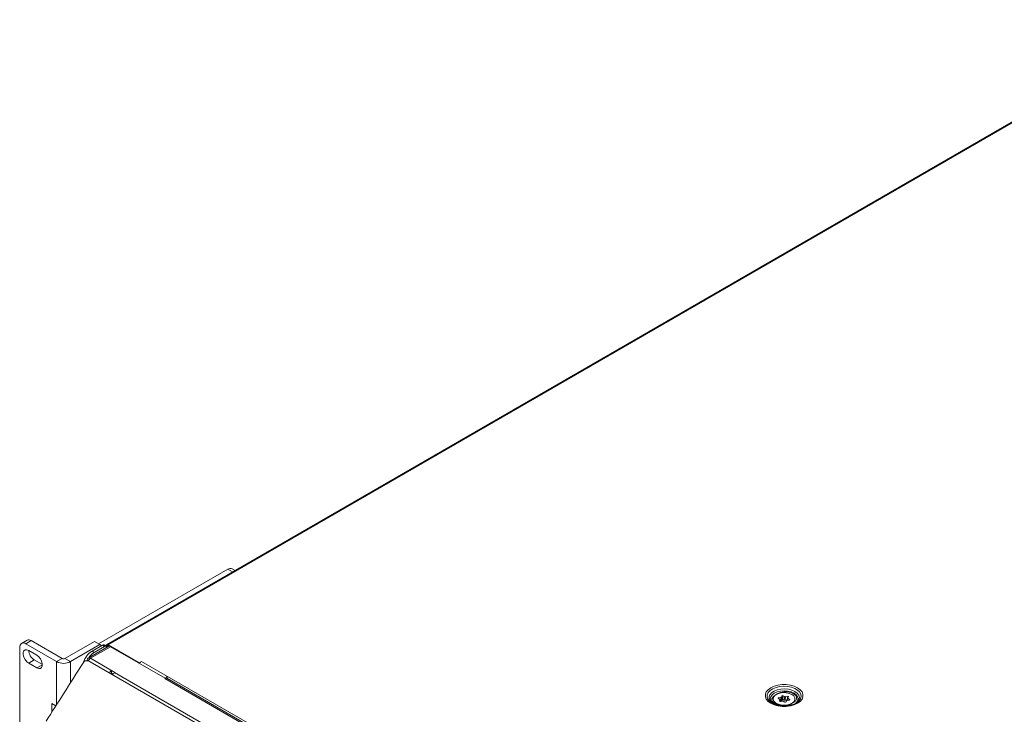
# Model space of a CAD drawing. Units: millimetres. Extents: x 47381 to 63975, y 36548 to 50892.
# Drawn here: x 49743 to 50122, y 38643 to 38911 of the extents above; entities that cross this region are included whole.
import ezdxf

# ---------------------------------------------------------------- set-up
doc = ezdxf.new("R2010")
doc.units = ezdxf.units.MM
doc.layers.add('M-OBJECT-DETAILS', color=7, linetype='Continuous', lineweight=5)

msp = doc.modelspace()

# ---------------------------------------------------------------- linework, layer by layer
at = {"layer": 'M-OBJECT-DETAILS', "linetype": 'Continuous', "lineweight": 15}
for p, q in [((50192.48, 38910.19), (49776.31, 38669.95)), ((50193.95, 38910.62), (49776.94, 38669.89)), ((49823.08, 38699.03), (49773.33, 38670.31)), ((49824.88, 38697.99), (49823.08, 38699.03)), ((49825.85, 38698.54), (49824.73, 38699.19)), ((49745.74, 38671.71), (49743.62, 38670.49)), ((49747.39, 38671.55), (49745.27, 38670.33)), ((49759.28, 38664.69), (49747.39, 38671.55)), ((49760.36, 38664.69), (49771.71, 38671.24)), ((49773.83, 38670.02), (49771.71, 38671.24)), ((49742.94, 38668.98), (49742.94, 38603.44)), ((49757.16, 38663.46), (49745.27, 38670.33)), ((49749.54, 38665.95), (49746.4, 38667.76)), ((49762.48, 38663.46), (49773.83, 38670.02)), ((49776.98, 38669.3), (49769.3, 38664.86)), ((49770.15, 38664.78), (49777.83, 38669.21)), ((49770.78, 38667.52), (49774.78, 38669.82)), ((49770.78, 38667.52), (49771.63, 38667.03)), ((49771.63, 38667.03), (49775.62, 38669.33)), ((49774.47, 38669.65), (49773.83, 38670.02)), ((49775.62, 38669.33), (49774.78, 38669.82)), ((49776.27, 38669.4), (49775.43, 38669.89)), ((49776.47, 38669.17), (49776.47, 38669)), ((49776.94, 38669.89), (49788.89, 38662.99)), ((49776.94, 38669.89), (49776.94, 38669.48)), ((49776.94, 38669.48), (49777.14, 38669.36)), ((49777.14, 38669.36), (49776.94, 38669.48)), ((49777.83, 38669.21), (49798.91, 38657.04)), ((49748.52, 38664.11), (49746.4, 38662.89)), ((49748.52, 38664.11), (49751.65, 38662.3)), ((49759.28, 38664.69), (49757.16, 38663.46)), ((49757.16, 38663.46), (49757.16, 38646.93)), ((49760.36, 38664.69), (49762.48, 38663.46)), ((49762.48, 38663.46), (49762.48, 38655.31)), ((49768.95, 38664.06), (49768.82, 38663.8)), ((49768.95, 38663.78), (49768.95, 38664.08)), ((49769.31, 38663.88), (49768.95, 38664.08)), ((49770.01, 38663.45), (50069.11, 38490.78)), ((49770.15, 38664.78), (49770.16, 38664.77)), ((49770.15, 38664.77), (49770.15, 38664.78)), ((49779.62, 38659.31), (49770.16, 38664.77)), ((49788.89, 38662.99), (49789.87, 38663.55)), ((49897.9, 38601.19), (49789.87, 38663.55)), ((49746.4, 38662.89), (49749.54, 38661.07)), ((49751.65, 38662.29), (49749.54, 38661.07)), ((49778.28, 38660), (49779.55, 38659.27)), ((49778.28, 38659.03), (49778.28, 38660)), ((49788.89, 38662.99), (49788.89, 38662.83)), ((49778.28, 38659.03), (49778.91, 38658.66)), ((49779.48, 38659.23), (49779.62, 38659.31)), ((49913.26, 38582), (49779.48, 38659.23)), ((49798.91, 38657.04), (49798.77, 38656.96)), ((49798.77, 38656.96), (50057.83, 38507.41)), ((49798.91, 38657.03), (49798.91, 38657.04)), ((49861.71, 38621.21), (49799.62, 38657.05)), ((49799.77, 38657.02), (49799.77, 38657.84)), ((49799.77, 38657.02), (49861.98, 38621.11)), ((49799.91, 38656.94), (49799.77, 38657.02)), ((49799.91, 38656.94), (49799.86, 38656.91)), ((49800.48, 38656.61), (49800.42, 38656.58)), ((50033.1, 38649.11), (50033.1, 38648.95)), ((50034.88, 38651.15), (50033.81, 38650.53)), ((50033.84, 38650.49), (50033.81, 38650.53)), ((50034.9, 38651.1), (50034.88, 38651.15)), ((50035.14, 38649.28), (50035.73, 38648.94)), ((50036.07, 38649.69), (50035.27, 38649.57)), ((50035.3, 38649.19), (50035.27, 38649.57)), ((50035.8, 38648.78), (50035.6, 38648.35)), ((50035.64, 38648.21), (50035.6, 38648.35)), ((50035.96, 38648.13), (50035.8, 38648.78)), ((50036, 38648.14), (50035.81, 38648.85)), ((50036.16, 38648.29), (50035.96, 38648.26)), ((50035.97, 38648.14), (50036.71, 38648.25)), ((50036.16, 38648.29), (50036.07, 38649.69)), ((50036.5, 38650.28), (50036.29, 38649.82)), ((50036.59, 38648.54), (50036.29, 38649.82)), ((50036.79, 38649.08), (50036.5, 38650.28)), ((50036.8, 38648.99), (50036.59, 38648.54)), ((50036.79, 38649.08), (50037, 38650.36)), ((50036.8, 38648.99), (50036.79, 38649.08)), ((50037.36, 38648.66), (50036.8, 38648.99)), ((50037.59, 38650.02), (50037, 38650.36)), ((50037, 38648.21), (50037.59, 38647.87)), ((50037.36, 38648.66), (50037.59, 38650.02)), ((50038.62, 38650.09), (50037.88, 38649.97)), ((50037.96, 38648.57), (50037.88, 38649.97)), ((50038.58, 38648.67), (50037.96, 38648.57)), ((50038.09, 38647.94), (50038.3, 38648.41)), ((50038.52, 38648.53), (50039.32, 38648.65)), ((50038.78, 38649.43), (50038.55, 38648.53)), ((50038.68, 38649.05), (50038.62, 38650.09)), ((50038.75, 38648.56), (50038.87, 38649.28)), ((50038.79, 38649.45), (50038.99, 38649.88)), ((50039.45, 38648.94), (50038.87, 38649.28)), ((50039.41, 38648.68), (50039.45, 38648.94)), ((50041.5, 38648.95), (50041.5, 38649.11)), ((49755.33, 38644.05), (49755.33, 38647.31)), ((49755.33, 38647.31), (49756.85, 38646.43)), ((50034.33, 38647.23), (50035.46, 38646.58)), ((50039.8, 38647.08), (50040.86, 38647.69))]:
    msp.add_line(p, q, dxfattribs=at)
at = {"layer": 'M-OBJECT-DETAILS', "linetype": 'Continuous', "lineweight": 15, "flags": 128}
for points in [[(49746.4, 38667.76), (49745.68, 38668.03), (49745.04, 38667.97), (49744.57, 38667.6), (49744.32, 38666.95), (49744.32, 38666.1), (49744.57, 38665.16), (49745.04, 38664.24), (49745.68, 38663.45), (49746.4, 38662.89)], [(49776.47, 38669.17), (49776.41, 38669.27), (49776.33, 38669.36), (49776.24, 38669.41), (49776.13, 38669.45), (49776.02, 38669.46), (49775.89, 38669.44), (49775.76, 38669.4), (49775.62, 38669.33)], [(49776.94, 38669.89), (49776.6, 38670), (49776.31, 38669.95), (49776.12, 38669.73), (49776.06, 38669.52)], [(49776.42, 38669.27), (49776.45, 38669.38), (49776.56, 38669.52), (49776.74, 38669.55), (49776.94, 38669.48)], [(49749.54, 38661.07), (49750.26, 38660.8), (49750.9, 38660.86), (49751.37, 38661.24), (49751.62, 38661.89), (49751.62, 38662.73), (49751.37, 38663.67), (49750.9, 38664.59), (49750.26, 38665.38), (49749.54, 38665.95)], [(50032.19, 38647.45), (50031.17, 38648.18), (50030.46, 38649.03), (50030.1, 38649.95), (50030.1, 38650.89), (50030.46, 38651.81), (50031.17, 38652.66), (50032.19, 38653.39), (50033.46, 38653.98), (50034.93, 38654.39), (50036.52, 38654.6), (50038.15, 38654.6), (50039.74, 38654.39), (50041.21, 38653.98), (50042.49, 38653.39), (50043.51, 38652.66), (50044.21, 38651.81), (50044.58, 38650.89), (50044.58, 38649.95), (50044.21, 38649.03), (50043.51, 38648.18), (50042.49, 38647.45), (50041.21, 38646.86), (50039.74, 38646.45), (50038.15, 38646.24), (50036.52, 38646.24), (50034.93, 38646.45), (50033.46, 38646.86), (50032.19, 38647.45)], [(50043.43, 38648.75), (50043.69, 38649.2), (50043.91, 38650.07), (50043.78, 38650.95), (50043.3, 38651.79), (50042.5, 38652.54), (50041.42, 38653.16), (50040.12, 38653.62), (50038.67, 38653.9), (50037.15, 38653.98), (50035.64, 38653.85), (50034.22, 38653.52), (50032.96, 38653.02), (50031.95, 38652.36), (50031.22, 38651.58), (50030.83, 38650.73), (50030.78, 38649.85), (50031.09, 38648.99), (50031.46, 38648.48)], [(50032.96, 38647.35), (50032.71, 38647.52), (50031.96, 38648.25), (50031.55, 38649.06), (50031.51, 38649.91), (50031.83, 38650.74), (50032.49, 38651.49), (50033.46, 38652.13), (50034.68, 38652.6), (50036.06, 38652.89), (50037.52, 38652.97), (50038.97, 38652.84), (50040.32, 38652.5), (50041.48, 38651.98)], [(50041.84, 38647.43), (50041.98, 38647.56), (50042.52, 38648.31), (50042.7, 38649.11), (50042.52, 38649.91), (50041.98, 38650.66), (50041.13, 38651.3), (50040.02, 38651.79), (50038.73, 38652.1), (50037.34, 38652.21), (50035.95, 38652.1), (50034.66, 38651.79), (50033.54, 38651.3), (50032.69, 38650.66), (50032.16, 38649.91), (50031.97, 38649.11), (50032.16, 38648.31), (50032.69, 38647.56), (50032.89, 38647.38)], [(50041.48, 38651.98), (50042.38, 38651.31), (50042.96, 38650.53), (50043.19, 38649.7), (50043.05, 38648.85), (50042.56, 38648.06), (50041.73, 38647.35), (50041.72, 38647.35)], [(50031.46, 38648.48), (50031.74, 38648.19), (50032.69, 38647.49)], [(50033.81, 38650.53), (50033.04, 38649.92), (50032.63, 38649.19), (50032.63, 38648.42), (50033.04, 38647.7), (50033.81, 38647.08), (50034.54, 38646.74)], [(50032.69, 38647.49), (50033.88, 38646.95), (50035.27, 38646.58), (50036.76, 38646.4), (50038.29, 38646.42), (50039.77, 38646.65), (50041.11, 38647.07), (50042.25, 38647.66), (50043.13, 38648.38), (50043.43, 38648.75)], [(50040.27, 38650.83), (50041.01, 38650.24), (50041.42, 38649.56), (50041.47, 38648.84), (50041.15, 38648.14), (50040.48, 38647.53), (50039.53, 38647.06), (50038.38, 38646.77), (50037.14, 38646.69), (50035.91, 38646.82), (50034.8, 38647.16), (50033.92, 38647.67), (50033.33, 38648.31), (50033.1, 38649.02), (50033.24, 38649.74), (50033.74, 38650.4), (50034.56, 38650.95), (50035.62, 38651.33), (50036.83, 38651.52), (50038.08, 38651.49), (50039.26, 38651.26), (50040.27, 38650.83)], [(50039.17, 38646.78), (50038.38, 38646.61), (50037.14, 38646.53), (50035.91, 38646.66), (50034.8, 38647), (50033.92, 38647.51), (50033.33, 38648.15), (50033.1, 38648.86), (50033.1, 38648.95)], [(50040.86, 38647.69), (50041.64, 38648.31), (50042.05, 38649.04), (50042.05, 38649.8), (50041.64, 38650.53), (50040.86, 38651.15), (50039.79, 38651.6), (50038.53, 38651.83), (50037.21, 38651.83), (50035.95, 38651.6), (50034.88, 38651.15)], [(50035.27, 38649.57), (50035.2, 38649.55), (50035.14, 38649.53), (50035.09, 38649.49), (50035.06, 38649.45), (50035.05, 38649.4), (50035.06, 38649.36), (50035.09, 38649.32), (50035.14, 38649.28)], [(50035.6, 38648.35), (50035.59, 38648.3), (50035.6, 38648.26), (50035.63, 38648.22), (50035.68, 38648.18), (50035.74, 38648.15), (50035.82, 38648.14), (50035.89, 38648.13), (50035.97, 38648.14)], [(50038.99, 38649.88), (50039, 38649.92), (50038.99, 38649.97), (50038.96, 38650.01), (50038.91, 38650.04), (50038.85, 38650.07), (50038.77, 38650.09), (50038.7, 38650.09), (50038.62, 38650.09)], [(50039.32, 38648.65), (50039.39, 38648.67), (50039.45, 38648.7), (50039.5, 38648.73), (50039.53, 38648.78), (50039.54, 38648.82), (50039.53, 38648.87), (50039.5, 38648.91), (50039.45, 38648.94)], [(50033.8, 38647.61), (50033.88, 38647.37), (50034.31, 38646.83)]]:
    msp.add_lwpolyline(points, dxfattribs=at)
at = {"layer": 'M-OBJECT-DETAILS', "linetype": 'Continuous', "lineweight": 15}
for centre, radius, start, end in [((49824.05, 38697.68), 1.66, 65.6929, 125.6176), ((49746.43, 38670.2), 1.66, 54.3824, 114.3071), ((49744.36, 38669.21), 1.44, 50.7967, 189.214), ((49750.93, 38667.94), 4.52, 182.3293, 237.8061), ((49774.96, 38661.01), 7.73, 122.6969, 163.365), ((49775.31, 38661.08), 7, 121.7492, 146.1172), ((49775.16, 38669.3), 0.645, 65.2296, 126.0808), ((49777.34, 38668.52), 0.855, 54.3824, 114.3071), ((49759.82, 38668.59), 5.78, 242.6097, 297.3903), ((49759.82, 38665.73), 1.17, 242.6097, 297.3903), ((49769.68, 38664.2), 0.742, 50.7967, 189.214), ((49771.5, 38662.64), 2.52, 122.2221, 153.9564), ((49791.17, 38661.47), 2.45, 122.0172, 149.2251), ((49779.71, 38657.91), 2.53, 124.402, 151.2877), ((49778.78, 38658.42), 0.783, 129.2418, 151.9346), ((49780.52, 38657.61), 1.92, 122.7753, 156.0421), ((49799.5, 38655.7), 1.46, 113.8467, 120.0921), ((49799.28, 38656.35), 0.778, 63.8992, 118.0295), ((49801.06, 38655.77), 2.43, 121.9589, 147.8711), ((50035.68, 38648.82), 0.132, 340.539, 69.2579), ((50036.06, 38649.97), 0.274, 273.4335, 326.5611), ((50036.12, 38648.86), 0.565, 273.4335, 326.5611), ((50036.8, 38650.02), 0.395, 58.8131, 138.773), ((50036.79, 38647.8), 0.461, 62.6428, 99.7711), ((50037.8, 38649.51), 0.95, 242.6428, 279.7711), ((50037.8, 38650.43), 0.461, 242.6428, 279.7711), ((50038.53, 38648.26), 0.274, 93.4335, 146.5611), ((50038.91, 38649.4), 0.132, 160.539, 249.2579), ((50039.77, 38649.02), 1.73, 313.1759, 357.778), ((50036.6, 38649.45), 3.09, 231.3092, 251.7749), ((50036.95, 38652.44), 6.07, 273.6358, 297.9612), ((50037.79, 38648.21), 0.395, 238.8131, 318.773)]:
    msp.add_arc(centre, radius, start, end, dxfattribs=at)
for points, knots in [([(49767.49, 38663.12), (49767.57, 38663.26), (49767.79, 38663.65), (49768.45, 38663.88), (49769.26, 38663.83), (49769.79, 38663.56), (49770.01, 38663.45)], [0, 0, 0, 0, 0.167474, 0.482049, 0.795468, 1, 1, 1, 1]), ([(49767.45, 38663.16), (49764.9, 38659.13), (49760.09, 38651.53), (49755.33, 38644.04), (49753.1, 38640.54)], [0, 0, 0, 0, 0.531215, 1, 1, 1, 1])]:
    msp.add_open_spline(points, degree=3, knots=knots, dxfattribs=at)

doc.saveas('drawing.dxf')
